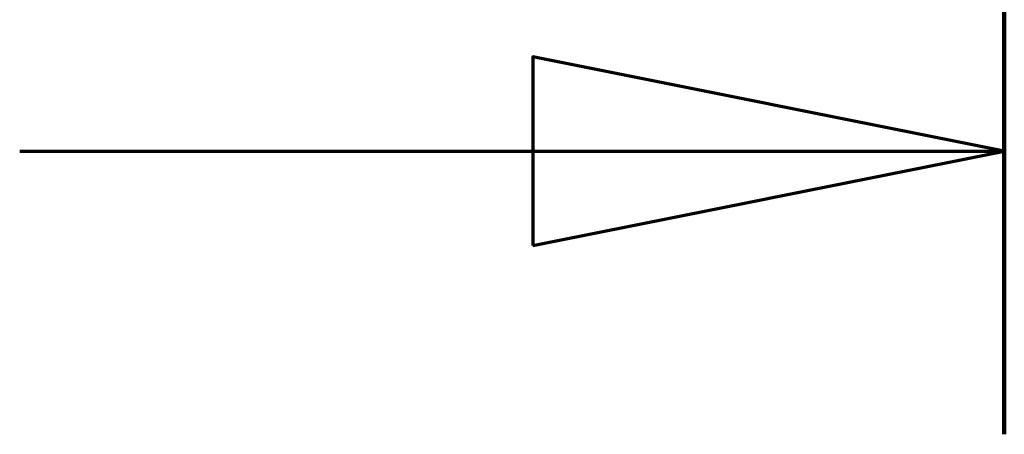
# Model space of a CAD drawing. Units: millimetres. Extents: x 13 to 821, y -287 to 287.
# Drawn here: x 172 to 178, y 183 to 185 of the extents above; entities that cross this region are included whole.
import ezdxf

# ---------------------------------------------------------------- set-up
doc = ezdxf.new("R2010")
doc.units = ezdxf.units.MM
doc.linetypes.add('CHAIN', pattern=[0.3543, 0.2362, -0.0295, 0.0591, -0.0295])
doc.layers.add('Section Line (ISO)', color=3, linetype='CHAIN', lineweight=70)

# ---------------------------------------------------------------- blocks, each defined once
blk = doc.blocks.new('2dTransSection0')
at = {"layer": 'Section Line (ISO)', "linetype": 'CHAIN', "ltscale": 8.790331}
blk.add_line((177.5763, 190.6978), (177.5763, 182.7871), dxfattribs=at)
at = {"layer": 'Section Line (ISO)', "linetype": 'Continuous', "lineweight": 140}
blk.add_line((177.5763, 190.6978), (177.5763, 182.7871), dxfattribs=at)
at = {"layer": 'Section Line (ISO)', "linetype": 'Continuous'}
for p, q in [((177.5763, 189.1978), (175.0763, 189.6978)), ((175.0763, 189.6978), (175.0763, 188.6978)), ((172.3562, 189.1978), (175.0763, 189.1978)), ((175.0763, 189.1978), (177.5763, 189.1978)), ((175.0763, 188.6978), (177.5763, 189.1978)), ((177.5763, 184.2871), (175.0763, 184.7871)), ((175.0763, 184.7871), (175.0763, 183.7871)), ((172.3562, 184.2871), (175.0763, 184.2871)), ((175.0763, 184.2871), (177.5763, 184.2871)), ((175.0763, 183.7871), (177.5763, 184.2871))]:
    blk.add_line(p, q, dxfattribs=at)
at = {"layer": 'Section Line (ISO)', "linetype": 'Continuous', "flags": 128}
for points in [[(175.0763, 188.6978), (177.5763, 189.1978), (175.0763, 189.6978), (175.0763, 188.6978)], [(175.0763, 183.7871), (177.5763, 184.2871), (175.0763, 184.7871), (175.0763, 183.7871)]]:
    blk.add_lwpolyline(points, dxfattribs=at)
at = {"layer": 'Section Line (ISO)'}
for points in [[(175.0763, 188.6978), (177.5763, 189.1978), (175.0763, 189.6978), (175.0763, 188.6978)], [(175.0763, 183.7871), (177.5763, 184.2871), (175.0763, 184.7871), (175.0763, 183.7871)]]:
    blk.add_solid(points, dxfattribs=at)

msp = doc.modelspace()

# ---------------------------------------------------------------- block references
at = {"layer": 'Section Line (ISO)'}
msp.add_blockref('2dTransSection0', (0, 0), dxfattribs=at)

doc.saveas('drawing.dxf')
